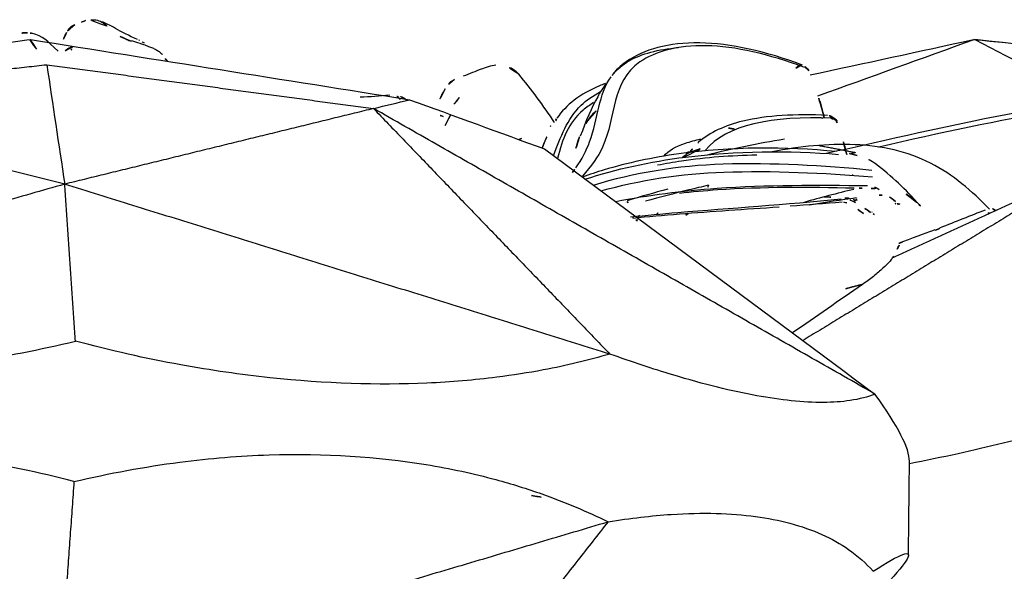
# Model space of a CAD drawing. Units: millimetres. Extents: x -605615978 to 17, y -1703671404 to 113.
# Drawn here: x -605612307 to -605612283, y -1703670182 to -1703670169 of the extents above; entities that cross this region are included whole.
import ezdxf

# ---------------------------------------------------------------- set-up
doc = ezdxf.new("R2010")
doc.units = ezdxf.units.MM
doc.layers.get('0').update_dxf_attribs({"lineweight": 9, "true_color": 0x1c1c1c})
doc.layers.add('Make2D$可见线$曲线', color=7, linetype='Continuous', true_color=0x000000)

# ---------------------------------------------------------------- blocks, each defined once
blk = doc.blocks.new('A$C64883b8d')
at = {"layer": 'Make2D$可见线$曲线', "color": 0, "lineweight": -3}
for points, knots in [([(66.492, 26.806), (66.7, 26.894), (66.878, 26.994), (67.015, 27.068), (67.16, 27.147), (67.256, 27.194), (67.325, 27.224)], [0, 0, 0, 0, 1.108943, 1.108943, 1.108943, 2.23791, 2.23791, 2.23791, 2.23791]), ([(67.221, 27.124), (67.238, 27.145), (67.258, 27.164), (67.279, 27.18), (67.319, 27.212), (67.364, 27.237), (67.412, 27.253), (67.46, 27.269), (67.512, 27.277), (67.563, 27.276), (67.613, 27.275), (67.664, 27.265), (67.712, 27.247)], [-0.5539201, -0.5539201, -0.5539201, -0.5539201, -0.4718805, -0.4718805, -0.4718805, -0.3149085, -0.3149085, -0.3149085, -0.1574418, -0.1574418, -0.1574418, 0, 0, 0, 0]), ([(66.645, 26.764), (66.683, 26.778), (66.719, 26.793), (66.753, 26.808), (66.921, 26.884), (67.028, 26.937), (67.085, 26.962)], [0.581673, 0.581673, 0.581673, 0.581673, 0.833798, 0.833798, 0.833798, 2.085705, 2.085705, 2.085705, 2.085705]), ([(68.182, 26.976), (68.189, 26.961), (68.195, 26.946), (68.202, 26.931), (68.251, 26.823), (68.3, 26.714), (68.349, 26.606)], [0.1851596, 0.1851596, 0.1851596, 0.1851596, 0.2351024, 0.2351024, 0.2351024, 0.6038506, 0.6038506, 0.6038506, 0.6038506]), ([(50.689, 26.201), (51.545, 26.516), (52.401, 26.719), (53.13, 26.727), (53.861, 26.735), (54.465, 26.567), (54.874, 26.28), (55.012, 26.184), (55.124, 26.074), (55.216, 25.955)], [0, 0, 0, 0, 3.241371, 3.241371, 3.241371, 6.511444, 6.511444, 6.511444, 7.589537, 7.589537, 7.589537, 7.589537]), ([(66.639, 26.78), (66.577, 26.759), (66.511, 26.737), (66.443, 26.716), (66.414, 26.706), (66.384, 26.697), (66.355, 26.687), (66.313, 26.673), (66.271, 26.658), (66.232, 26.644), (66.2, 26.632), (66.169, 26.62), (66.141, 26.607), (66.111, 26.594), (66.082, 26.581), (66.057, 26.567), (66.028, 26.552), (66.002, 26.536), (65.98, 26.52), (65.948, 26.496), (65.923, 26.472), (65.904, 26.447)], [0, 0, 0, 0, 0.2149326, 0.2149326, 0.2149326, 0.3081973, 0.3081973, 0.3081973, 0.4412127, 0.4412127, 0.4412127, 0.5465996, 0.5465996, 0.5465996, 0.6588974, 0.6588974, 0.6588974, 0.7849578, 0.7849578, 0.7849578, 0.96779, 0.96779, 0.96779, 0.96779]), ([(50.637, 26.145), (51.473, 26.454), (52.292, 26.648), (53.652, 26.671), (54.201, 26.516), (55.246, 25.787), (55.099, 24.994), (55.546, 24.023), (55.706, 23.793), (55.919, 23.56)], [0, 0, 0, 0, 3.133926, 3.133926, 6.267851, 6.267851, 12.535702, 12.535702, 14.43954, 14.43954, 14.43954, 14.43954]), ([(55.19, 25.982), (55.093, 26.102), (54.969, 26.209), (54.516, 26.464), (54.119, 26.579), (53.642, 26.613)], [17.180762, 17.180762, 17.180762, 17.180762, 18.523887, 18.523887, 20.88456, 20.88456, 20.88456, 20.88456]), ([(50.538, 26.061), (50.555, 26.099), (50.582, 26.132), (50.614, 26.158), (50.629, 26.17), (50.644, 26.18), (50.66, 26.188)], [0.0809169, 0.0809169, 0.0809169, 0.0809169, 0.2072651, 0.2072651, 0.2072651, 0.2619678, 0.2619678, 0.2619678, 0.2619678]), ([(57.98, 26.194), (58.075, 26.191), (58.245, 26.132), (58.328, 26.101), (58.448, 26.055), (58.612, 25.988), (58.754, 25.932)], [0, 0, 0, 0, 0.570164, 0.570164, 0.570164, 1.084002, 1.084002, 1.084002, 1.084002]), ([(56.077, 23.755), (55.928, 23.965), (55.822, 24.172), (55.54, 24.94), (55.538, 25.5), (55.234, 25.924)], [10.66758, 10.66758, 10.66758, 10.66758, 12.349258, 12.349258, 16.966048, 16.966048, 16.966048, 16.966048]), ([(55.358, 25.763), (55.428, 25.661), (55.493, 25.556), (55.555, 25.448), (55.695, 25.202), (55.839, 24.864), (55.968, 24.509)], [0.755011, 0.755011, 0.755011, 0.755011, 1.213447, 1.213447, 1.213447, 2.483061, 2.483061, 2.483061, 2.483061]), ([(55.379, 25.758), (55.424, 25.742), (55.468, 25.725), (55.511, 25.707), (55.982, 25.513), (56.302, 25.248), (56.524, 24.94)], [5.940994, 5.940994, 5.940994, 5.940994, 6.190973, 6.190973, 6.190973, 8.882897, 8.882897, 8.882897, 8.882897]), ([(58.961, 25.853), (59.001, 25.839), (59.037, 25.816), (59.068, 25.788), (59.113, 25.746), (59.147, 25.69), (59.178, 25.634)], [0.0006499, 0.0006499, 0.0006499, 0.0006499, 0.1287422, 0.1287422, 0.1287422, 0.3397685, 0.3397685, 0.3397685, 0.3397685]), ([(56.605, 24.049), (56.429, 24.501), (56.292, 24.907), (55.826, 25.362), (55.67, 25.472), (55.484, 25.568)], [-8.939303, -8.939303, -8.939303, -8.939303, -5.304507, -5.304507, -4.027796, -4.027796, -4.027796, -4.027796]), ([(55.654, 25.307), (55.745, 25.25), (55.828, 25.19), (56.255, 24.827), (56.392, 24.439), (56.512, 23.98)], [-16.784776, -16.784776, -16.784776, -16.784776, -16.069553, -16.069553, -12.596107, -12.596107, -12.596107, -12.596107]), ([(58.844, 25.433), (58.85, 25.421), (58.862, 25.401), (58.881, 25.375), (58.944, 25.29), (59.071, 25.158), (59.26, 25.001)], [0.001195, 0.001195, 0.001195, 0.001195, 0.743845, 0.743845, 0.743845, 3.098024, 3.098024, 3.098024, 3.098024]), ([(44.683, 25.109), (45.999, 24.893), (47.413, 24.586), (48.873, 24.249), (48.877, 24.248), (48.881, 24.247)], [-18.578043, -18.578043, -18.578043, -18.578043, -13.933532, -13.933532, -13.921304, -13.921304, -13.921304, -13.921304]), ([(44.867, 25.201), (46.152, 24.98), (47.552, 24.674), (49.003, 24.345), (49.373, 24.261), (49.747, 24.179), (50.123, 24.098)], [0, 0, 0, 0, 4.655106, 4.655106, 4.655106, 5.835655, 5.835655, 5.835655, 5.835655]), ([(55.839, 24.813), (55.774, 24.921), (55.696, 25.019), (55.598, 25.107), (55.578, 25.124), (55.558, 25.141), (55.538, 25.157)], [1.070182, 1.070182, 1.070182, 1.070182, 2.258563, 2.258563, 2.258563, 2.478729, 2.478729, 2.478729, 2.478729]), ([(49.864, 24.862), (49.882, 24.896), (49.907, 24.926), (49.938, 24.95), (49.968, 24.972), (50.002, 24.989), (50.038, 24.998), (50.056, 25.002), (50.074, 25.005), (50.091, 25.005)], [0.8556944, 0.8556944, 0.8556944, 0.8556944, 0.9716817, 0.9716817, 0.9716817, 1.0845894, 1.0845894, 1.0845894, 1.1384826, 1.1384826, 1.1384826, 1.1384826]), ([(49.972, 24.935), (51.414, 24.993), (52.501, 24.786), (53, 24.167), (53.002, 24.164), (53.004, 24.161)], [0, 0, 0, 0, 6.043994, 6.043994, 6.070558, 6.070558, 6.070558, 6.070558]), ([(50.091, 25.005), (50.855, 25.037), (51.534, 25.004), (52.101, 24.868), (52.526, 24.766), (52.886, 24.6), (53.162, 24.362)], [0, 0, 0, 0, 3.158455, 3.158455, 3.158455, 5.523061, 5.523061, 5.523061, 5.523061]), ([(53.985, 24.035), (53.869, 24.173), (53.707, 24.267), (53.358, 24.38), (53.236, 24.413), (53.102, 24.444)], [3.559247, 3.559247, 3.559247, 3.559247, 5.527925, 5.527925, 6.408864, 6.408864, 6.408864, 6.408864]), ([(46.243, 22.778), (46.65, 23.206), (47.113, 23.597), (47.64, 23.869), (48.19, 24.152), (48.811, 24.283), (49.436, 24.308), (50.093, 24.334), (50.751, 24.267), (51.403, 24.14)], [0.0543, 0.0543, 0.0543, 0.0543, 1.927481, 1.927481, 1.927481, 3.883359, 3.883359, 3.883359, 5.912818, 5.912818, 5.912818, 5.912818]), ([(55.859, 23.487), (55.12, 23.727), (54.32, 23.907), (52.273, 24.162), (51.015, 24.176), (49.827, 24.078)], [8.460176, 8.460176, 8.460176, 8.460176, 11.101884, 11.101884, 14.802512, 14.802512, 14.802512, 14.802512]), ([(49.875, 24.145), (51.087, 24.265), (52.393, 24.26), (53.626, 24.09), (54.245, 24.004), (54.847, 23.876), (55.403, 23.709), (55.579, 23.656), (55.75, 23.6), (55.918, 23.54)], [0, 0, 0, 0, 3.83018, 3.83018, 3.83018, 5.750008, 5.750008, 5.750008, 6.348458, 6.348458, 6.348458, 6.348458]), ([(53.536, 24.001), (53.462, 24.077), (53.367, 24.134), (53.169, 24.196), (53.098, 24.219), (53.019, 24.24), (52.933, 24.261)], [0.009985, 0.009985, 0.009985, 0.009985, 1.735137, 1.735137, 1.735137, 2.356326, 2.356326, 2.356326, 2.356326]), ([(49.034, 23.699), (50.197, 23.813), (51.395, 23.88), (53.652, 23.812), (54.704, 23.634), (55.662, 23.342)], [-14.403776, -14.403776, -14.403776, -14.403776, -10.802832, -10.802832, -7.498285, -7.498285, -7.498285, -7.498285]), ([(54.129, 23.826), (53.944, 23.864), (53.755, 23.897), (52.979, 24.013), (52.378, 24.057), (51.775, 24.066)], [10.354587, 10.354587, 10.354587, 10.354587, 10.955884, 10.955884, 12.777324, 12.777324, 12.777324, 12.777324]), ([(55.476, 23.212), (54.562, 23.468), (53.572, 23.622), (51.384, 23.696), (50.186, 23.642), (49.02, 23.542)], [-6.696418, -6.696418, -6.696418, -6.696418, -3.596985, -3.596985, 0, 0, 0, 0]), ([(49.049, 23.264), (49.016, 23.268), (48.984, 23.27), (48.951, 23.272), (48.923, 23.273), (48.895, 23.273), (48.866, 23.273)], [0.1369525, 0.1369525, 0.1369525, 0.1369525, 0.235292, 0.235292, 0.235292, 0.3213747, 0.3213747, 0.3213747, 0.3213747]), ([(49.137, 23.33), (50.323, 23.344), (51.534, 23.349), (52.718, 23.266), (53.544, 23.207), (54.354, 23.105), (55.127, 22.954)], [0, 0, 0, 0, 3.598452, 3.598452, 3.598452, 6.114426, 6.114426, 6.114426, 6.114426]), ([(53.613, 23.159), (53.314, 23.193), (53.011, 23.22), (51.633, 23.313), (50.54, 23.307), (49.458, 23.282)], [-0.3146615, -0.3146615, -0.3146615, -0.3146615, -0.2496097, -0.2496097, -0.0213178, -0.0213178, -0.0213178, -0.0213178]), ([(52.922, 23.343), (53.078, 23.306), (53.234, 23.27), (53.733, 23.15), (54.075, 23.06), (54.415, 22.964)], [-9.762409, -9.762409, -9.762409, -9.762409, -9.289021, -9.289021, -8.240122, -8.240122, -8.240122, -8.240122]), ([(48.219, 23.132), (48.124, 23.077), (48.037, 23.012), (47.963, 22.938), (47.946, 22.922), (47.93, 22.905), (47.915, 22.888)], [1.0255867, 1.0255867, 1.0255867, 1.0255867, 1.3669683, 1.3669683, 1.3669683, 1.4417282, 1.4417282, 1.4417282, 1.4417282]), ([(49.632, 22.925), (49.651, 22.933), (49.672, 22.939), (49.694, 22.942), (49.711, 22.945), (49.729, 22.946), (49.746, 22.944)], [-0.1220473, -0.1220473, -0.1220473, -0.1220473, -0.0526309, -0.0526309, -0.0526309, 0, 0, 0, 0]), ([(49.769, 23.014), (51.078, 22.878), (52.394, 22.797), (53.647, 22.691), (54.029, 22.658), (54.404, 22.624), (54.771, 22.586)], [0, 0, 0, 0, 3.978677, 3.978677, 3.978677, 5.194528, 5.194528, 5.194528, 5.194528]), ([(51.243, 22.825), (52.047, 22.768), (52.842, 22.719), (53.99, 22.626), (54.362, 22.594), (54.723, 22.557)], [-6.400725, -6.400725, -6.400725, -6.400725, -3.955866, -3.955866, -2.754483, -2.754483, -2.754483, -2.754483]), ([(54.62, 22.518), (54.618, 22.522), (54.616, 22.526), (54.614, 22.53), (54.613, 22.531), (54.612, 22.533), (54.611, 22.535)], [-1.0928049, -1.0928049, -1.0928049, -1.0928049, -1.06270923, -1.06270923, -1.06270923, -1.04818243, -1.04818243, -1.04818243, -1.04818243]), ([(48.521, 21.663), (48.539, 21.629), (48.568, 21.589), (48.605, 21.545), (48.65, 21.493), (48.707, 21.434), (48.774, 21.372), (48.84, 21.311), (48.916, 21.246), (48.998, 21.181), (49.08, 21.116), (49.169, 21.05), (49.259, 20.988)], [-1.287387, -1.287387, -1.287387, -1.287387, -0.996878, -0.996878, -0.996878, -0.658634, -0.658634, -0.658634, -0.329619, -0.329619, -0.329619, 0, 0, 0, 0]), ([(81.173, 19.682), (80.634, 19.522), (80.07, 19.38), (79.089, 19.182), (78.699, 19.114), (77.731, 18.975), (77.151, 18.912), (75.325, 18.788), (74.03, 18.791), (71.953, 18.953), (71.236, 19.035), (69.651, 19.276), (68.814, 19.44), (67.97, 19.64)], [-15.120839, -15.120839, -15.120839, -15.120839, -12.705531, -12.705531, -11.180265, -11.180265, -9.060313, -9.060313, -4.826254, -4.826254, -2.596728, -2.596728, 0, 0, 0, 0]), ([(55.265, 19.336), (55.762, 19.189), (56.286, 19.062), (57.204, 18.89), (57.571, 18.832), (58.483, 18.717), (59.034, 18.67), (60.774, 18.593), (62.021, 18.631), (64.043, 18.847), (64.744, 18.948), (66.303, 19.231), (67.13, 19.417), (67.97, 19.64)], [0, 0, 0, 0, 2.415209, 2.415209, 3.940426, 3.940426, 6.060219, 6.060219, 10.294187, 10.294187, 12.523953, 12.523953, 15.120773, 15.120773, 15.120773, 15.120773]), ([(48.962, 18.385), (49.132, 18.316), (49.329, 18.264), (49.939, 18.173), (50.4, 18.169), (51.465, 18.28), (52.043, 18.384), (53.042, 18.63), (53.396, 18.727), (54.239, 18.981), (54.735, 19.145), (55.265, 19.336)], [0.000532, 0.000532, 0.000532, 0.000532, 2.574458, 2.574458, 6.963049, 6.963049, 11.008071, 11.008071, 13.045799, 13.045799, 15.593427, 15.593427, 15.593427, 15.593427]), ([(48.144, 16.735), (47.762, 16.81), (47.375, 16.89), (46.276, 17.132), (45.559, 17.306), (44.83, 17.497)], [-4.004572, -4.004572, -4.004572, -4.004572, -2.573937, -2.573937, 0, 0, 0, 0]), ([(68.006, 16.304), (68.845, 16.527), (69.678, 16.703), (71.259, 16.947), (71.974, 17.023), (74.048, 17.144), (75.343, 17.094), (77.172, 16.858), (77.755, 16.753), (78.726, 16.532), (79.118, 16.429), (80.104, 16.132), (80.673, 15.926), (81.215, 15.697)], [-15.120849, -15.120849, -15.120849, -15.120849, -12.524143, -12.524143, -10.294741, -10.294741, -6.060568, -6.060568, -3.940647, -3.940647, -2.415416, -2.415416, 0, 0, 0, 0]), ([(68.006, 16.304), (67.161, 16.504), (66.33, 16.658), (64.766, 16.86), (64.063, 16.917), (62.039, 16.984), (60.792, 16.9), (59.056, 16.615), (58.506, 16.496), (57.598, 16.25), (57.233, 16.136), (56.321, 15.814), (55.8, 15.594), (55.307, 15.351)], [0, 0, 0, 0, 2.596798, 2.596798, 4.82644, 4.82644, 9.06051, 9.06051, 11.180272, 11.180272, 12.70545, 12.70545, 15.120774, 15.120774, 15.120774, 15.120774]), ([(55.307, 15.351), (54.774, 15.438), (54.276, 15.495), (53.429, 15.551), (53.075, 15.558), (52.073, 15.532), (51.496, 15.452), (50.432, 15.169), (49.974, 14.961), (49.369, 14.54), (49.174, 14.366), (49.007, 14.175)], [0, 0, 0, 0, 2.547742, 2.547742, 4.585366, 4.585366, 8.630067, 8.630067, 13.018297, 13.018297, 15.592895, 15.592895, 15.592895, 15.592895])]:
    blk.add_open_spline(points, degree=3, knots=knots, dxfattribs=at)
for points, degree in [([(67.728, 27.255), (67.814, 27.221), (67.9, 27.191), (67.987, 27.163)], 3), ([(68.381, 26.529), (68.669, 26.791), (68.722, 26.884), (69.014, 26.954)], 3), ([(69.014, 26.954), (69.039, 26.961), (69.071, 26.966), (69.113, 26.964)], 3), ([(69.111, 26.964), (69.233, 26.959), (69.352, 26.96), (69.466, 26.965)], 3), ([(36.013, 25.64), (39.539, 26.029), (43.064, 26.417), (46.589, 26.806)], 3), ([(46.604, 26.808), (44.613, 26.608), (42.621, 26.408), (40.629, 26.208)], 3), ([(46.589, 26.806), (45.612, 26.297), (44.634, 25.789), (43.657, 25.28)], 3), ([(50.317, 25.469), (49.079, 25.915), (47.842, 26.361), (46.604, 26.808)], 3), ([(50.505, 25.965), (49.21, 26.245), (47.914, 26.526), (46.619, 26.806)], 3), ([(69.036, 26.806), (66.032, 26.33), (63.029, 25.853), (60.025, 25.377)], 3), ([(66.339, 26.726), (66.38, 26.747), (66.416, 26.766), (66.443, 26.782)], 3), ([(66.444, 26.782), (66.46, 26.791), (66.475, 26.799), (66.491, 26.806)], 3), ([(69.053, 26.808), (68.919, 26.608), (68.785, 26.408), (68.651, 26.208)], 3), ([(77.636, 25.613), (74.781, 26.011), (71.926, 26.408), (69.071, 26.806)], 3), ([(68.07, 26.556), (68.057, 26.582), (68.044, 26.603), (68.031, 26.62)], 3), ([(65.789, 26.295), (65.828, 26.347), (65.867, 26.397), (65.904, 26.447)], 3), ([(50.167, 24.946), (50.276, 25.363), (50.395, 25.74), (50.536, 26.057)], 3), ([(57.431, 25.982), (57.611, 26.199), (57.824, 26.198), (57.98, 26.194)], 3), ([(68.651, 26.208), (64.768, 25.687), (60.884, 25.167)], 2), ([(68.651, 26.208), (68.51, 25.262), (68.368, 24.317), (68.226, 23.371)], 3), ([(76.312, 25.373), (72.482, 25.79), (68.651, 26.208)], 2), ([(56.581, 24.834), (56.843, 25.232), (57.126, 25.616), (57.43, 25.982)], 3), ([(59.178, 25.634), (59.289, 25.432), (59.4, 25.228), (59.51, 25.023)], 3), ([(60.025, 25.377), (58.956, 24.988), (57.888, 24.598), (56.82, 24.208)], 3), ([(59.183, 24.762), (59.069, 24.987), (58.955, 25.212), (58.841, 25.437)], 3), ([(60.884, 25.167), (60.598, 25.237), (60.311, 25.307), (60.025, 25.377)], 3), ([(60.097, 25.376), (60.211, 25.464), (60.344, 25.485), (60.457, 25.489)], 3), ([(60.263, 25.396), (60.251, 25.385), (60.237, 25.372), (60.221, 25.357)], 3), ([(60.5, 25.487), (60.735, 25.459), (60.969, 25.442), (61.202, 25.437)], 3), ([(68.226, 23.371), (72.269, 24.372), (76.312, 25.373)], 2), ([(48.962, 18.385), (54.923, 21.776), (60.884, 25.167)], 2), ([(60.884, 25.167), (58.075, 22.251), (55.265, 19.336)], 2), ([(60.884, 25.167), (64.555, 24.269), (68.226, 23.371)], 2), ([(49.635, 24.075), (49.702, 24.345), (49.772, 24.594), (49.846, 24.819)], 3), ([(56.553, 24.877), (56.537, 24.901), (56.52, 24.925), (56.503, 24.949)], 3), ([(56.538, 24.919), (56.55, 24.902), (56.562, 24.885), (56.573, 24.868)], 3), ([(56.538, 24.918), (56.55, 24.902), (56.561, 24.885), (56.573, 24.868)], 3), ([(56.875, 24.228), (56.781, 24.461), (56.685, 24.679), (56.553, 24.877)], 3), ([(59.229, 24.978), (59.283, 25.005), (59.361, 25.017), (59.452, 25.018)], 3), ([(52.442, 24.703), (52.367, 24.688), (52.292, 24.674)], 2), ([(56.685, 24.757), (56.672, 24.747), (56.659, 24.738), (56.646, 24.729)], 3), ([(52.946, 24.069), (52.357, 24.219), (51.741, 24.346), (51.112, 24.446)], 3), ([(53.172, 24.346), (53.168, 24.35), (53.163, 24.354), (53.159, 24.358)], 3), ([(53.367, 24.123), (53.309, 24.203), (53.245, 24.278), (53.172, 24.346)], 3), ([(55.988, 24.495), (56.071, 24.265), (56.128, 24.013), (56.194, 23.745)], 3), ([(57.431, 24.431), (57.375, 24.456), (57.319, 24.48), (57.263, 24.505)], 3), ([(56.82, 24.208), (54.2, 22.267), (51.581, 20.326), (48.962, 18.385)], 3), ([(49.385, 24.054), (49.552, 24.101), (49.707, 24.129), (49.875, 24.145)], 3), ([(50.318, 24.295), (49.871, 24.209), (49.423, 24.123)], 2), ([(49.447, 24.118), (49.519, 24.102), (49.59, 24.085), (49.662, 24.069)], 3), ([(53.393, 24.15), (53.442, 24.101), (53.491, 24.052), (53.539, 24.002)], 3), ([(48.952, 23.861), (49.078, 23.957), (49.225, 24.009), (49.383, 24.054)], 3), ([(47.915, 22.888), (48.225, 23.238), (48.567, 23.562), (48.946, 23.854)], 3), ([(56.115, 23.702), (56.102, 23.72), (56.09, 23.737), (56.077, 23.755)], 3), ([(56.115, 23.704), (56.149, 23.657), (56.186, 23.611), (56.225, 23.564)], 3), ([(44.127, 23.636), (47.402, 21.646), (50.677, 19.657)], 2), ([(44.127, 23.636), (46.343, 22.625), (48.559, 21.614)], 2), ([(49.496, 23.604), (49.488, 23.597), (49.48, 23.589), (49.472, 23.582)], 3), ([(48.472, 22.959), (48.6, 23.061), (48.731, 23.157), (48.866, 23.247)], 3), ([(48.866, 23.247), (48.945, 23.3), (49.038, 23.329), (49.137, 23.33)], 3), ([(49.335, 23.279), (49.275, 23.277), (49.215, 23.276), (49.155, 23.274)], 3), ([(49.465, 23.246), (49.862, 23.154), (50.256, 23.047), (50.647, 22.938)], 3), ([(52.922, 23.343), (52.934, 23.303), (52.949, 23.262), (52.966, 23.221)], 3), ([(53.887, 23.251), (54.212, 23.166), (54.534, 23.074), (54.855, 22.976)], 3), ([(55.265, 19.336), (61.745, 21.353), (68.226, 23.371)], 2), ([(67.97, 19.64), (68.098, 21.505), (68.226, 23.371)], 2), ([(68.226, 23.371), (74.699, 21.527), (81.173, 19.682)], 2), ([(48.373, 22.888), (48.377, 22.89), (48.431, 22.927), (48.472, 22.959)], 3), ([(48.861, 23.107), (48.802, 23.112), (48.744, 23.116), (48.686, 23.12)], 3), ([(49.474, 23.006), (49.416, 22.99), (49.382, 22.959), (49.385, 22.922)], 3), ([(49.4, 23.001), (49.397, 22.984), (49.393, 22.967), (49.39, 22.95)], 3), ([(50.518, 22.879), (50.14, 22.946), (49.766, 23.005), (49.398, 23.05)], 3), ([(49.398, 23.002), (49.402, 23.017), (49.405, 23.033), (49.408, 23.049)], 3), ([(49.676, 23.041), (49.588, 23.035), (49.5, 23.028), (49.412, 23.022)], 3), ([(49.429, 22.935), (49.53, 22.996), (49.645, 23.027), (49.769, 23.014)], 3), ([(49.464, 22.955), (49.468, 22.972), (49.471, 22.989), (49.474, 23.006)], 3), ([(49.746, 22.944), (50.157, 22.907), (50.567, 22.875), (50.976, 22.845)], 3), ([(50.168, 23.071), (50.034, 23.064), (49.901, 23.056), (49.767, 23.047)], 3), ([(54.851, 22.962), (54.835, 22.929), (54.814, 22.897), (54.787, 22.869)], 3), ([(54.888, 22.935), (54.888, 22.938), (54.888, 22.941), (54.888, 22.944)], 3), ([(46.099, 22.745), (46.161, 22.783), (46.224, 22.819), (46.289, 22.852)], 3), ([(46.275, 22.651), (46.257, 22.692), (46.246, 22.731), (46.24, 22.768)], 3), ([(46.344, 22.756), (46.682, 22.622), (47.047, 22.477), (47.43, 22.325)], 3), ([(47.915, 22.888), (47.884, 22.853), (47.856, 22.816), (47.831, 22.778)], 3), ([(48.438, 22.904), (48.398, 22.901), (48.373, 22.888), (48.373, 22.888)], 3), ([(48.482, 22.909), (48.467, 22.907), (48.452, 22.906), (48.438, 22.905)], 3), ([(49.026, 22.706), (49.037, 22.706), (49.047, 22.706), (49.057, 22.705)], 3), ([(49.066, 22.701), (49.184, 22.783), (49.305, 22.861), (49.429, 22.935)], 3), ([(49.234, 22.677), (49.35, 22.756), (49.469, 22.832), (49.589, 22.904)], 3), ([(54.149, 22.647), (54.126, 22.686), (54.104, 22.725), (54.083, 22.764)], 3), ([(54.594, 22.57), (54.567, 22.624), (54.541, 22.677), (54.517, 22.729)], 3), ([(48.981, 22.652), (48.998, 22.659), (49.031, 22.677), (49.066, 22.701)], 3), ([(53.403, 22.673), (53.449, 22.637), (53.498, 22.603), (53.551, 22.571)], 3), ([(54.62, 22.5), (54.642, 22.514), (54.662, 22.529), (54.681, 22.545)], 3), ([(54.706, 22.567), (54.72, 22.58), (54.732, 22.593), (54.744, 22.606)], 3), ([(47.428, 22.318), (47.477, 22.298), (47.526, 22.278)], 2), ([(47.537, 22.283), (47.687, 22.232), (47.945, 22.137), (48.305, 22.001)], 3), ([(48.305, 22.001), (48.341, 21.988), (48.368, 21.961), (48.387, 21.922)], 3), ([(48.305, 22.001), (48.355, 21.98), (48.405, 21.96)], 2), ([(48.387, 21.922), (48.428, 21.838), (48.472, 21.751), (48.521, 21.663)], 3), ([(49.652, 20.887), (49.456, 20.939), (49.259, 20.99)], 2), ([(49.259, 20.988), (49.813, 20.605), (50.366, 20.219), (50.921, 19.837)], 3), ([(48.143, 16.791), (48.139, 17.086), (48.411, 17.619), (48.962, 18.385)], 3), ([(48.166, 14.556), (48.154, 15.674), (48.142, 16.791)], 2), ([(48.148, 16.729), (48.148, 16.731), (48.147, 16.733), (48.147, 16.735)], 3), ([(68.006, 16.304), (68.179, 13.894), (68.352, 11.484)], 2), ([(57.125, 15.975), (56.926, 15.94), (56.73, 15.909), (56.538, 15.881)], 3), ([(81.215, 15.697), (74.784, 13.591), (68.352, 11.484)], 2), ([(68.352, 11.484), (61.83, 13.417), (55.307, 15.351)], 2), ([(55.307, 15.351), (58.187, 11.693), (61.067, 8.036)], 2), ([(49.006, 14.175), (47.661, 15.048), (47.938, 14.548), (49.791, 12.758)], 3)]:
    blk.add_open_spline(points, degree=degree, dxfattribs=at)
for points, weights in [([(67.984, 27.159), (68.112, 27.117), (68.165, 26.993)], [1, 0.912420150601, 1]), ([(68.029, 26.632), (68.149, 26.617), (68.22, 26.529)], [1, 0.899473024923, 0.941476349196]), ([(50.701, 26.204), (50.777, 26.218), (50.856, 26.11)], [1, 0.879928521092, 1]), ([(60.285, 25.426), (60.307, 25.444), (60.333, 25.457)], [1, 0.981605670238, 0.972458645024]), ([(49.882, 24.858), (49.869, 24.842), (49.859, 24.825)], [0.948744695887, 0.950529192946, 0.959233062012]), ([(50.223, 24.936), (50.216, 24.939), (50.208, 24.942)], [1, 0.992702154146, 0.986434145185])]:
    blk.add_rational_spline(points, weights, degree=2, dxfattribs=at)
blk.add_rational_spline([(50.015, 24.943), (49.999, 24.938), (49.984, 24.932), (49.975, 24.927), (49.965, 24.923)], [0.975743597068, 0.985968197062, 1, 0.990637333767, 0.982969700532], degree=2, knots=[0.21415761, 0.21415761, 0.21415761, 0.24777107, 0.24777107, 0.27019951, 0.27019951, 0.27019951], dxfattribs=at)

msp = doc.modelspace()

# ---------------------------------------------------------------- block references
at = {"color": 0, "xscale": -1}
msp.add_blockref('A$C64883b8d', (-605612237.595, -1703670195.927), dxfattribs=at)

doc.saveas('drawing.dxf')
